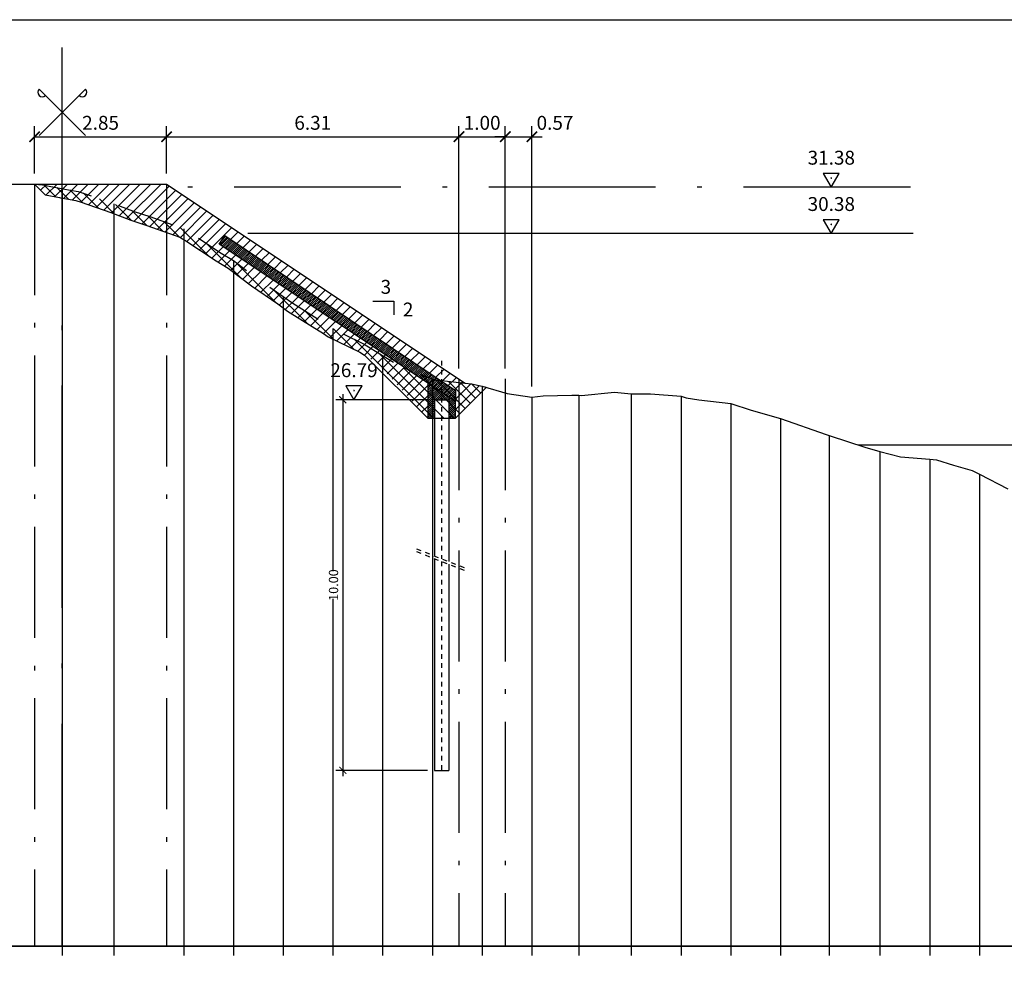
# Model space of a CAD drawing. Units: metres. Extents: x 670102 to 675269, y 4947324 to 4947492.
# Drawn here: x 673725 to 673746, y 4947338 to 4947359 of the extents above; entities that cross this region are included whole.
import ezdxf

# ---------------------------------------------------------------- set-up
doc = ezdxf.new("R2010")
doc.units = ezdxf.units.M
for name, pattern in [('ACAD_ISO10W100', [18, 12, -3, 0, -3]), ('DASHDOT2', [12.7, 6.35, -3.175, 0, -3.175]), ('HIDDEN', [0.375, 0.25, -0.125])]:
    doc.linetypes.add(name, pattern=pattern)
for name, color, linetype in [('-ART-ARGINE DI PROGETTO', 14, 'Continuous'), ('-art-candele progetto', 1, 'Continuous'), ('-ART-PRJ LIB GUADO', 190, 'Continuous'), ('-ART-PRJ TR20 12 h', 150, 'Continuous'), ('-ART-QUOTA ARGINALE DI PROGETTO', 200, 'ACAD_ISO10W100'), ('-ART-QUOTATURA', 2, 'Continuous'), ('-ART-SCOTICO', 1, 'HIDDEN'), ('C-ROAD-SCTN-TEXT', 7, 'Continuous'), ('C3D-ETICH-GEN', 7, 'Continuous'), ('C3D-SEZ-CANDELE', 253, 'HIDDEN'), ('C3D-SEZ-FINCHE', 2, 'Continuous'), ('C3D-SEZ-TAB', 2, 'Continuous'), ('C3D-SEZ-TERR', 1, 'Continuous'), ('QUOTE', 2, 'Continuous')]:
    doc.layers.add(name, color=color, linetype=linetype)
doc.layers.add('-art-calcolo aree', color=7, linetype='Continuous', true_color=0xb6be23)
doc.styles.add('ART_200', font='calibri.ttf', dxfattribs={"width": 0.8, "height": 0.1})
doc.styles.add('DIM', font='romans.shx', dxfattribs={"width": 0.8})
doc.styles.add('QUOTA', font='romans.shx', dxfattribs={"width": 0.8})
doc.dimstyles.new('ART-QUOTATURA', dxfattribs={"dimtxt": 0.3, "dimasz": 0.225, "dimexe": 0.15, "dimexo": 0.15, "dimgap": 1, "dimtad": 1, "dimzin": 0, "dimdsep": 46, "dimtxsty": 'QUOTA', "dimblk1": 'ARCHTICK', "dimblk2": 'ARCHTICK', "dimsah": 1, "dimcen": -0.225, "dimdle": 0.125, "dimclrd": 1, "dimclre": 1, "dimclrt": 2, "dimadec": 0, "dimazin": 0, "dimtfac": 0.75, "dimtmove": 2, "dimatfit": 3, "dimfxl": 1, "dimtvp": 1.5, "dimtfill": 1, "dimtolj": 1, "dimtzin": 0, "dimlwd": -1, "dimlwe": -1, "dimarcsym": 0})
doc.dimstyles.new('DIM-TM-100', dxfattribs={"dimscale": 0.1, "dimtxt": 2, "dimasz": 1.5, "dimexe": 1.5, "dimexo": 1.5, "dimgap": 1, "dimtad": 1, "dimzin": 0, "dimdsep": 46, "dimtxsty": 'DIM', "dimblk1": 'ARCHTICK', "dimblk2": 'ARCHTICK', "dimsah": 1, "dimcen": -1.5, "dimdle": 1.25, "dimclrd": 1, "dimclre": 1, "dimclrt": 2, "dimadec": 0, "dimazin": 0, "dimtfac": 0.75, "dimtofl": 0, "dimtmove": 2, "dimatfit": 3, "dimfxl": 1, "dimtvp": 1.5, "dimtfill": 1, "dimtolj": 1, "dimtzin": 0, "dimlwd": -1, "dimlwe": -1, "dimarcsym": 0})

# ---------------------------------------------------------------- blocks, each defined once
blk = doc.blocks.new('ASSE_ART')
at = {"flags": 128}
for points in [[(1502840.66, 4333389.41), (1502845.92, 4333394.66)], [(1502845.92, 4333389.41), (1502840.66, 4333394.66)]]:
    blk.add_lwpolyline(points, dxfattribs=at)
for centre, start, end in [((1502841.02, 4333394.31), 135, 315), ((1502845.56, 4333394.31), 225, 45)]:
    blk.add_arc(centre, 0.5, start, end)
blk = doc.blocks.new('_ARCHTICK')
at = {"color": 0, "linetype": 'ByBlock', "const_width": 0.15}
blk.add_lwpolyline([(-0.5, -0.5), (0.5, 0.5)], dxfattribs=at)
blk = doc.blocks.new('*D518')
at = {"layer": 'Defpoints', "color": 0, "ltscale": 1.5, "transparency": 16777216}
for p in [(673733.94, 4947350.488), (673731.962, 4947342.488), (673733.94, 4947342.488)]:
    blk.add_point(p, dxfattribs=at)
at = {"layer": 'QUOTE', "color": 1, "ltscale": 1.5, "transparency": 16777216}
for p, q in [((673733.79, 4947350.488), (673731.812, 4947350.488)), ((673731.962, 4947350.613), (673731.962, 4947342.363)), ((673733.79, 4947342.488), (673731.812, 4947342.488))]:
    blk.add_line(p, q, dxfattribs=at)
at = {"layer": 'QUOTE', "color": 1, "ltscale": 1.5, "transparency": 16777216, "xscale": 0.15, "yscale": 0.15, "zscale": 0.15}
for p, rotation in [((673731.962, 4947350.488), 90), ((673731.962, 4947342.488), 270)]:
    blk.add_blockref('_ARCHTICK', p, dxfattribs=dict(at, rotation=rotation))
at = {"layer": 'QUOTE', "color": 2, "ltscale": 1.5, "transparency": 16777216, "insert": (673731.762, 4947346.488), "char_height": 0.2, "attachment_point": 5, "rotation": 90, "style": 'DIM', "bg_fill": 3, "box_fill_scale": 1.1, "bg_fill_color": 256, "bg_fill_true_color": 13158600, "bg_fill_transparency": 0}
blk.add_mtext('\\A1;10.00', dxfattribs=at)
blk = doc.blocks.new('AeccTickTriangle')
at = {"color": 0, "linetype": 'ByBlock', "lineweight": -2}
blk.add_lwpolyline([(0, 0.667), (-0.577, -0.333), (0.577, -0.333)], close=True, dxfattribs=at)
at = {"color": 0, "linetype": 'ByBlock', "lineweight": -2, "const_width": 0.0625}
blk.add_lwpolyline([(-0.031, 0, 1), (0.031, 0, 1)], format="xyb", close=True, dxfattribs=at)
blk = doc.blocks.new('*D569')
at = {"layer": '-ART-QUOTATURA', "color": 1, "transparency": 16777216}
for p, q in [((673725.308, 4947355.372), (673725.308, 4947356.393)), ((673728.158, 4947355.372), (673728.158, 4947356.393)), ((673725.295, 4947356.168), (673728.17, 4947356.168))]:
    blk.add_line(p, q, dxfattribs=at)
at = {"layer": 'Defpoints', "color": 0, "transparency": 16777216}
for p in [(673728.158, 4947356.168), (673725.308, 4947355.147), (673728.158, 4947355.147)]:
    blk.add_point(p, dxfattribs=at)
at = {"layer": '-ART-QUOTATURA', "color": 1, "transparency": 16777216, "xscale": 0.225, "yscale": 0.225, "zscale": 0.225, "rotation": 180}
blk.add_blockref('_ARCHTICK', (673725.308, 4947356.168), dxfattribs=at)
at = {"layer": '-ART-QUOTATURA', "color": 1, "transparency": 16777216, "xscale": 0.225, "yscale": 0.225, "zscale": 0.225}
blk.add_blockref('_ARCHTICK', (673728.158, 4947356.168), dxfattribs=at)
at = {"layer": '-ART-QUOTATURA', "color": 2, "transparency": 16777216, "insert": (673726.733, 4947356.468), "char_height": 0.3, "attachment_point": 5, "style": 'QUOTA', "bg_fill": 3, "box_fill_scale": 1.1, "bg_fill_color": 256, "bg_fill_true_color": 13158600, "bg_fill_transparency": 0}
blk.add_mtext('\\A1;2.85', dxfattribs=at)
blk = doc.blocks.new('*D808')
at = {"layer": '-ART-QUOTATURA', "color": 1, "transparency": 16777216}
for p, q in [((673728.158, 4947355.372), (673728.158, 4947356.393)), ((673734.471, 4947351.163), (673734.471, 4947356.393)), ((673728.145, 4947356.168), (673734.483, 4947356.168))]:
    blk.add_line(p, q, dxfattribs=at)
at = {"layer": 'Defpoints', "color": 0, "transparency": 16777216}
for p in [(673734.471, 4947356.168), (673728.158, 4947355.147), (673734.471, 4947350.938)]:
    blk.add_point(p, dxfattribs=at)
at = {"layer": '-ART-QUOTATURA', "color": 1, "transparency": 16777216, "xscale": 0.225, "yscale": 0.225, "zscale": 0.225, "rotation": 180}
blk.add_blockref('_ARCHTICK', (673728.158, 4947356.168), dxfattribs=at)
at = {"layer": '-ART-QUOTATURA', "color": 1, "transparency": 16777216, "xscale": 0.225, "yscale": 0.225, "zscale": 0.225}
blk.add_blockref('_ARCHTICK', (673734.471, 4947356.168), dxfattribs=at)
at = {"layer": '-ART-QUOTATURA', "color": 2, "transparency": 16777216, "insert": (673731.314, 4947356.468), "char_height": 0.3, "attachment_point": 5, "style": 'QUOTA', "bg_fill": 3, "box_fill_scale": 1.1, "bg_fill_color": 256, "bg_fill_true_color": 13158600, "bg_fill_transparency": 0}
blk.add_mtext('\\A1;6.31', dxfattribs=at)
blk = doc.blocks.new('*D809')
at = {"layer": '-ART-QUOTATURA', "color": 1, "transparency": 16777216}
for p, q in [((673734.471, 4947351.163), (673734.471, 4947356.393)), ((673735.471, 4947351.163), (673735.471, 4947356.393)), ((673734.458, 4947356.168), (673735.483, 4947356.168))]:
    blk.add_line(p, q, dxfattribs=at)
at = {"layer": 'Defpoints', "color": 0, "transparency": 16777216}
for p in [(673735.471, 4947356.168), (673734.471, 4947350.938), (673735.471, 4947350.938)]:
    blk.add_point(p, dxfattribs=at)
at = {"layer": '-ART-QUOTATURA', "color": 1, "transparency": 16777216, "xscale": 0.225, "yscale": 0.225, "zscale": 0.225, "rotation": 180}
blk.add_blockref('_ARCHTICK', (673734.471, 4947356.168), dxfattribs=at)
at = {"layer": '-ART-QUOTATURA', "color": 1, "transparency": 16777216, "xscale": 0.225, "yscale": 0.225, "zscale": 0.225}
blk.add_blockref('_ARCHTICK', (673735.471, 4947356.168), dxfattribs=at)
at = {"layer": '-ART-QUOTATURA', "color": 2, "transparency": 16777216, "insert": (673734.971, 4947356.468), "char_height": 0.3, "attachment_point": 5, "style": 'QUOTA', "bg_fill": 3, "box_fill_scale": 1.1, "bg_fill_color": 256, "bg_fill_true_color": 13158600, "bg_fill_transparency": 0}
blk.add_mtext('\\A1;1.00', dxfattribs=at)
blk = doc.blocks.new('*D810')
at = {"layer": '-ART-QUOTATURA', "color": 1, "transparency": 16777216}
for p, q in [((673735.471, 4947351.163), (673735.471, 4947356.393)), ((673736.044, 4947350.772), (673736.044, 4947356.393)), ((673735.471, 4947356.168), (673735.246, 4947356.168)), ((673735.471, 4947356.168), (673736.044, 4947356.168)), ((673736.044, 4947356.168), (673736.269, 4947356.168))]:
    blk.add_line(p, q, dxfattribs=at)
at = {"layer": 'Defpoints', "color": 0, "transparency": 16777216}
for p in [(673736.044, 4947356.168), (673735.471, 4947350.938), (673736.044, 4947350.547)]:
    blk.add_point(p, dxfattribs=at)
at = {"layer": '-ART-QUOTATURA', "color": 1, "transparency": 16777216, "xscale": 0.225, "yscale": 0.225, "zscale": 0.225}
blk.add_blockref('_ARCHTICK', (673735.471, 4947356.168), dxfattribs=at)
at = {"layer": '-ART-QUOTATURA', "color": 2, "transparency": 16777216, "insert": (673736.544, 4947356.468), "char_height": 0.3, "attachment_point": 5, "style": 'QUOTA', "bg_fill": 3, "box_fill_scale": 1.1, "bg_fill_color": 256, "bg_fill_true_color": 13158600, "bg_fill_transparency": 0}
blk.add_mtext('\\A1;0.57', dxfattribs=at)
at = {"layer": '-ART-QUOTATURA', "color": 1, "transparency": 16777216, "xscale": 0.225, "yscale": 0.225, "zscale": 0.225, "rotation": 180}
blk.add_blockref('_ARCHTICK', (673736.044, 4947356.168), dxfattribs=at)

msp = doc.modelspace()

# ---------------------------------------------------------------- hatches: boundary and pattern name
at = {"layer": '-ART-ARGINE DI PROGETTO', "linetype": 'Continuous', "lineweight": -3}
h = msp.add_hatch(dxfattribs=at)
h.set_pattern_fill('ANSI31', color=256, scale=0.01)
h.set_pattern_definition([(45, (15730.79517, -4601.33547), (-0.02245064030267, 0.02245064030267), [])])
h.paths.add_polyline_path([(673734.395, 4947350.448), (673733.795, 4947350.848), (673733.795, 4947350.088), (673733.94, 4947350.088), (673733.94, 4947350.488), (673734.25, 4947350.488), (673734.25, 4947350.088), (673734.395, 4947350.088)])

# ---------------------------------------------------------------- linework, layer by layer
for points in [[(673725.308, 4947355.147), (673728.158, 4947355.147), (673734.607, 4947350.847)], [(673734.395, 4947350.448), (673729.295, 4947353.848), (673729.414, 4947354.033), (673734.395, 4947350.688)], [(673733.795, 4947350.848), (673733.795, 4947350.088), (673734.395, 4947350.088), (673734.395, 4947350.448), (673733.795, 4947350.848)], [(673734.395, 4947350.688), (673734.395, 4947350.448)], [(673733.94, 4947350.488), (673733.94, 4947347.118)], [(673733.94, 4947350.488), (673734.25, 4947350.488)], [(673734.25, 4947350.488), (673734.25, 4947346.997)], [(673733.94, 4947347.06), (673733.94, 4947342.488)], [(673734.25, 4947346.938), (673734.25, 4947342.488)], [(673733.94, 4947342.488), (673734.25, 4947342.488)]]:
    msp.add_lwpolyline(points, dxfattribs=at)
at = {"layer": '-ART-ARGINE DI PROGETTO', "linetype": 'DASHDOT2', "lineweight": -3, "ltscale": 0.01}
for points in [[(673734.095, 4947351.332), (673734.095, 4947347.057)], [(673733.557, 4947347.269), (673734.633, 4947346.846)], [(673733.557, 4947347.211), (673734.633, 4947346.788)], [(673734.095, 4947346.999), (673734.095, 4947342.488)]]:
    msp.add_lwpolyline(points, dxfattribs=at)
at = {"layer": '-ART-PRJ LIB GUADO', "linetype": 'Continuous', "lineweight": -3}
msp.add_line((673743.079, 4947349.514), (673754.108, 4947349.514), dxfattribs=at)
at = {"layer": '-ART-PRJ TR20 12 h', "linetype": 'Continuous', "lineweight": -3}
msp.add_line((673744.276, 4947354.076), (673729.911, 4947354.076), dxfattribs=at)
at = {"layer": '-ART-QUOTA ARGINALE DI PROGETTO', "lineweight": -3, "ltscale": 0.3}
msp.add_line((673744.215, 4947355.076), (673728.27, 4947355.076), dxfattribs=at)
at = {"layer": '-ART-QUOTATURA'}
msp.add_lwpolyline([(673732.614, 4947352.619), (673733.064, 4947352.619), (673733.064, 4947352.319)], dxfattribs=at)
at = {"layer": 'C3D-SEZ-CANDELE', "color": 1, "linetype": 'Continuous', "lineweight": -3}
for p, q in [((673725.907, 4947355.048), (673725.907, 4947338.694)), ((673727.022, 4947354.718), (673727.022, 4947338.694)), ((673728.529, 4947354.181), (673728.529, 4947338.694)), ((673729.602, 4947353.497), (673729.602, 4947338.694)), ((673730.676, 4947352.72), (673730.676, 4947338.694)), ((673731.75, 4947352.025), (673731.75, 4947338.694)), ((673732.823, 4947351.444), (673732.823, 4947338.694)), ((673733.897, 4947350.938), (673733.897, 4947338.694)), ((673734.971, 4947350.786), (673734.971, 4947338.694)), ((673736.044, 4947350.547), (673736.044, 4947338.694)), ((673737.058, 4947350.586), (673737.058, 4947338.694)), ((673738.191, 4947350.617), (673738.191, 4947338.694)), ((673739.265, 4947350.565), (673739.265, 4947338.694)), ((673740.339, 4947350.41), (673740.339, 4947338.694)), ((673741.412, 4947350.081), (673741.412, 4947338.694)), ((673742.462, 4947349.716), (673742.462, 4947338.694)), ((673743.56, 4947349.374), (673743.56, 4947338.694)), ((673744.633, 4947349.205), (673744.633, 4947338.694)), ((673745.707, 4947348.879), (673745.707, 4947338.694))]:
    msp.add_line(p, q, dxfattribs=at)
at = {"layer": 'C3D-SEZ-FINCHE', "color": 2, "linetype": 'Continuous', "lineweight": -3}
for p, q in [((673725.907, 4947338.694), (673725.907, 4947338.494)), ((673727.022, 4947338.694), (673727.022, 4947338.494)), ((673728.529, 4947338.694), (673728.529, 4947338.494)), ((673729.602, 4947338.694), (673729.602, 4947338.494)), ((673730.676, 4947338.694), (673730.676, 4947338.494)), ((673731.75, 4947338.694), (673731.75, 4947338.494)), ((673732.823, 4947338.694), (673732.823, 4947338.494)), ((673733.897, 4947338.694), (673733.897, 4947338.494)), ((673734.971, 4947338.694), (673734.971, 4947338.494)), ((673736.044, 4947338.694), (673736.044, 4947338.494)), ((673737.058, 4947338.694), (673737.058, 4947338.494)), ((673738.191, 4947338.694), (673738.191, 4947338.494)), ((673739.265, 4947338.694), (673739.265, 4947338.494)), ((673740.339, 4947338.694), (673740.339, 4947338.494)), ((673741.412, 4947338.694), (673741.412, 4947338.494)), ((673742.462, 4947338.694), (673742.462, 4947338.494)), ((673743.56, 4947338.694), (673743.56, 4947338.494)), ((673744.633, 4947338.694), (673744.633, 4947338.494)), ((673745.707, 4947338.694), (673745.707, 4947338.494))]:
    msp.add_line(p, q, dxfattribs=at)
msp.add_3dface([(673694.907, 4947336.694), (673766.907, 4947336.694), (673766.907, 4947338.694), (673694.907, 4947338.694)], dxfattribs=at)
at = {"layer": 'C3D-SEZ-TAB', "color": 2, "linetype": 'Continuous', "lineweight": -3}
for p, q in [((673694.907, 4947358.694), (673766.907, 4947358.694)), ((673694.907, 4947338.694), (673766.907, 4947338.694))]:
    msp.add_line(p, q, dxfattribs=at)
at = {"layer": 'C3D-SEZ-TAB', "color": 1, "linetype": 'ACAD_ISO10W100', "lineweight": -3, "ltscale": 0.4}
msp.add_line((673725.907, 4947338.694), (673725.907, 4947358.694), dxfattribs=at)
at = {"layer": 'C3D-SEZ-TERR', "color": 3, "linetype": 'Continuous', "lineweight": -3}
for points in [[(673724.706, 4947355.146), (673725.308, 4947355.147)], [(673736.044, 4947350.547), (673736.286, 4947350.576), (673736.904, 4947350.587), (673737.058, 4947350.586), (673737.118, 4947350.58), (673737.83, 4947350.651), (673738.191, 4947350.617), (673738.602, 4947350.617), (673739.265, 4947350.565), (673739.374, 4947350.529), (673739.651, 4947350.487), (673740.339, 4947350.41), (673740.78, 4947350.266), (673741.412, 4947350.081), (673742.399, 4947349.737), (673742.462, 4947349.716), (673742.486, 4947349.708), (673743.234, 4947349.464), (673743.56, 4947349.374), (673744.005, 4947349.26), (673744.633, 4947349.205), (673744.777, 4947349.191), (673745.146, 4947349.079), (673745.549, 4947348.962), (673745.707, 4947348.879), (673746.321, 4947348.564)]]:
    msp.add_lwpolyline(points, dxfattribs=at)

# ---------------------------------------------------------------- block references
at = {"layer": 'C-ROAD-SCTN-TEXT', "color": 2, "linetype": 'Continuous', "lineweight": -3, "xscale": 0.1904343858460946, "yscale": 0.1904343858460946, "zscale": 0.1904343858460946}
msp.add_blockref('ASSE_ART', (387532.868, 4122129.843), dxfattribs=at)
at = {"layer": 'C3D-ETICH-GEN', "color": 7, "linetype": 'Continuous', "lineweight": -3, "xscale": 0.2999999999999999, "yscale": 0.2999999999999999, "zscale": 0.2999999999999999, "rotation": 180}
for p in [(673742.509, 4947355.276), (673742.509, 4947354.276)]:
    msp.add_blockref('AeccTickTriangle', p, dxfattribs=at)

# ---------------------------------------------------------------- texts
at = {"layer": '-ART-QUOTATURA', "char_height": 0.3, "attachment_point": 1, "style": 'QUOTA'}
for s, insert in [('3', (673732.779, 4947353.076)), ('2', (673733.26, 4947352.587))]:
    msp.add_mtext_dynamic_manual_height_columns(s, width=0.20147, gutter_width=12.5, heights=[0], dxfattribs=dict(at, insert=insert))
at = {"layer": 'C3D-ETICH-GEN', "color": 7, "linetype": 'Continuous', "lineweight": -3, "char_height": 0.3, "attachment_point": 5, "style": 'ART_200'}
for s, insert in [('31.38', (673742.509, 4947355.676)), ('30.38', (673742.509, 4947354.676))]:
    msp.add_mtext(s, dxfattribs=dict(at, insert=insert))

# ---------------------------------------------------------------- next in the draw order: dimensions: what is measured, and where the dimension line sits
at = {"layer": '-ART-QUOTATURA'}
dim = msp.add_linear_dim(base=(673728.158, 4947356.168), p1=(673725.308, 4947355.147), p2=(673728.158, 4947355.147), dimstyle='ART-QUOTATURA', override={"dimscale": 0.1, "dimtxt": 3, "dimasz": 2.25, "dimexe": 2.25, "dimexo": 2.25, "dimgap": 1.5, "dimblk1": 'ARCHTICK', "dimblk2": 'ARCHTICK', "dimcen": -2.25, "dimtmove": 1, "dimatfit": 1}, dxfattribs=at)
dim.commit()
dim.dimension.update_dxf_attribs({"geometry": '*D569', "text_midpoint": (673726.733, 4947356.468)})
at = {"layer": 'QUOTE', "ltscale": 1.5}
dim = msp.add_linear_dim(base=(673731.962, 4947342.488), p1=(673733.94, 4947350.488), p2=(673733.94, 4947342.488), angle=90, text='10.00', dimstyle='DIM-TM-100', dxfattribs=at)
dim.commit()
dim.dimension.update_dxf_attribs({"geometry": '*D518', "text_midpoint": (673731.762, 4947346.488)})

# ---------------------------------------------------------------- next in the draw order: hatches: boundary and pattern name
at = {"layer": '-ART-ARGINE DI PROGETTO', "linetype": 'Continuous', "lineweight": -3}
h = msp.add_hatch(dxfattribs=at)
h.set_pattern_fill('ANSI31', color=256, scale=0.01)
h.set_pattern_definition([(45, (663391.22843, 4944617.552708), (-0.0224506403, 0.0224506403), [])])
h.paths.add_polyline_path([(673734.395, 4947350.688), (673729.414, 4947354.033), (673729.295, 4947353.848), (673734.395, 4947350.448)])
at = {"layer": '-art-calcolo aree'}
h = msp.add_hatch(dxfattribs=at)
h.set_pattern_fill('ANSI31', color=256, scale=0.05, angle=90)
h.set_pattern_definition([(135, (0, 0), (-0.1122532015134, -0.1122532015134), [])])
h.paths.add_polyline_path([(673725.907, 4947355.048), (673725.881, 4947355.053), (673725.478, 4947355.131), (673725.308, 4947355.147), (673725.539, 4947354.916), (673725.843, 4947354.856), (673725.868, 4947354.851), (673725.878, 4947354.849), (673725.907, 4947354.844)])
h.paths.add_polyline_path([(673733.795, 4947350.088), (673734.395, 4947350.088), (673735.065, 4947350.758), (673734.971, 4947350.786), (673734.742, 4947350.833), (673734.607, 4947350.847), (673734.157, 4947350.894), (673733.97, 4947350.909), (673733.897, 4947350.938), (673733.198, 4947351.21), (673732.823, 4947351.444), (673732.426, 4947351.691), (673731.75, 4947352.025), (673731.654, 4947352.087), (673731.409, 4947352.244), (673730.882, 4947352.571), (673730.676, 4947352.72), (673730.11, 4947353.109), (673729.602, 4947353.497), (673729.338, 4947353.655), (673728.662, 4947354.103), (673728.566, 4947354.161), (673728.529, 4947354.181), (673727.794, 4947354.443), (673727.455, 4947354.555), (673727.022, 4947354.718), (673726.381, 4947354.943), (673726.25, 4947354.988), (673725.915, 4947355.046), (673725.907, 4947355.048), (673725.907, 4947354.844), (673726.2, 4947354.794), (673726.316, 4947354.754), (673726.954, 4947354.53), (673727.388, 4947354.366), (673727.729, 4947354.254), (673728.447, 4947353.998), (673728.466, 4947353.987), (673728.555, 4947353.934), (673729.232, 4947353.486), (673729.49, 4947353.332), (673729.993, 4947352.947), (673730.561, 4947352.557), (673730.77, 4947352.405), (673731.303, 4947352.074), (673731.546, 4947351.919), (673731.65, 4947351.851), (673732.329, 4947351.516), (673732.431, 4947351.453)])
at = {"layer": '-art-calcolo aree', "true_color": 0xff5b24}
h = msp.add_hatch(dxfattribs=at)
h.set_pattern_fill('ANSI31', color=20, scale=0.05)
h.set_pattern_definition([(45, (0, 0), (-0.1122532015134, 0.1122532015134), [])])
h.paths.add_polyline_path([(673725.907, 4947355.147), (673725.308, 4947355.147), (673725.478, 4947355.131), (673725.881, 4947355.053), (673725.907, 4947355.048)], flags=17)
h.paths.add_polyline_path([(673725.907, 4947355.048), (673725.881, 4947355.053), (673725.478, 4947355.131), (673725.308, 4947355.147), (673725.539, 4947354.916), (673725.843, 4947354.856), (673725.868, 4947354.851), (673725.878, 4947354.849), (673725.907, 4947354.844)])
h.paths.add_polyline_path([(673727.794, 4947354.443), (673727.455, 4947354.555), (673727.022, 4947354.718), (673726.381, 4947354.943), (673726.25, 4947354.988), (673725.915, 4947355.046), (673725.907, 4947355.048), (673725.907, 4947354.844), (673726.2, 4947354.794), (673726.316, 4947354.754), (673726.954, 4947354.53), (673727.388, 4947354.366), (673727.729, 4947354.254), (673728.447, 4947353.998), (673728.466, 4947353.987), (673728.555, 4947353.934), (673729.232, 4947353.486), (673729.49, 4947353.332), (673729.993, 4947352.947), (673730.561, 4947352.557), (673730.77, 4947352.405), (673731.303, 4947352.074), (673731.546, 4947351.919), (673731.65, 4947351.851), (673732.329, 4947351.516), (673732.717, 4947351.274), (673733.795, 4947350.088), (673733.795, 4947350.848), (673733.327, 4947351.16), (673733.198, 4947351.21), (673732.823, 4947351.444), (673732.426, 4947351.691), (673731.75, 4947352.025), (673731.654, 4947352.087), (673731.409, 4947352.244), (673730.882, 4947352.571), (673730.676, 4947352.72), (673730.11, 4947353.109), (673729.602, 4947353.497), (673729.338, 4947353.655), (673728.662, 4947354.103), (673728.566, 4947354.161), (673728.529, 4947354.181)], flags=17)
h.paths.add_polyline_path([(673734.395, 4947350.688), (673734.395, 4947350.088), (673735.065, 4947350.758), (673734.971, 4947350.786), (673734.742, 4947350.833), (673734.607, 4947350.847), (673728.158, 4947355.147), (673725.907, 4947355.147), (673725.907, 4947355.048), (673725.915, 4947355.046), (673726.25, 4947354.988), (673726.381, 4947354.943), (673727.022, 4947354.718), (673727.455, 4947354.555), (673727.794, 4947354.443), (673728.529, 4947354.181), (673728.566, 4947354.161), (673728.662, 4947354.103), (673729.338, 4947353.655), (673729.602, 4947353.497), (673730.11, 4947353.109), (673730.676, 4947352.72), (673730.882, 4947352.571), (673731.409, 4947352.244), (673731.654, 4947352.087), (673731.75, 4947352.025), (673732.426, 4947351.691), (673732.823, 4947351.444), (673733.198, 4947351.21), (673733.327, 4947351.16), (673729.295, 4947353.848), (673729.414, 4947354.033)])

# ---------------------------------------------------------------- next in the draw order: linework, layer by layer
at = {"layer": '-art-candele progetto', "color": 1, "linetype": 'ACAD_ISO10W100', "lineweight": -3, "ltscale": 0.2}
msp.add_lwpolyline([(673725.308, 4947355.147), (673725.308, 4947338.694)], dxfattribs=at)
at = {"layer": '-ART-SCOTICO', "lineweight": -3, "ltscale": 5, "flags": 128}
msp.add_lwpolyline([(673725.308, 4947355.147), (673725.478, 4947355.131), (673725.881, 4947355.053), (673725.907, 4947355.048), (673725.915, 4947355.046), (673726.25, 4947354.988), (673726.381, 4947354.943), (673727.022, 4947354.718), (673727.455, 4947354.555), (673727.794, 4947354.443), (673728.529, 4947354.181), (673728.566, 4947354.161), (673728.662, 4947354.103), (673729.338, 4947353.655), (673729.602, 4947353.497), (673730.11, 4947353.109), (673730.676, 4947352.72), (673730.882, 4947352.571), (673731.409, 4947352.244), (673731.654, 4947352.087), (673731.75, 4947352.025), (673732.426, 4947351.691), (673732.823, 4947351.444), (673733.198, 4947351.21), (673733.897, 4947350.938), (673733.97, 4947350.909), (673734.157, 4947350.894), (673734.607, 4947350.847)], dxfattribs=at)
at = {"layer": 'C3D-SEZ-TERR', "color": 3, "linetype": 'Continuous', "lineweight": -3}
msp.add_lwpolyline([(673725.308, 4947355.147), (673725.539, 4947354.916), (673725.843, 4947354.856), (673725.868, 4947354.851), (673725.878, 4947354.849), (673726.2, 4947354.794), (673726.316, 4947354.754), (673726.954, 4947354.53), (673727.388, 4947354.366), (673727.729, 4947354.254), (673728.447, 4947353.998), (673728.466, 4947353.987), (673728.555, 4947353.934), (673729.232, 4947353.486), (673729.49, 4947353.332), (673729.993, 4947352.947), (673730.561, 4947352.557), (673730.77, 4947352.405), (673731.303, 4947352.074), (673731.546, 4947351.919), (673731.65, 4947351.851), (673732.329, 4947351.516), (673732.431, 4947351.453), (673733.795, 4947350.088), (673734.395, 4947350.088), (673735.065, 4947350.758)], dxfattribs=at)

# ---------------------------------------------------------------- next in the draw order: block references
at = {"layer": 'C3D-ETICH-GEN', "color": 7, "linetype": 'Continuous', "lineweight": -3, "xscale": 0.2999999999999999, "yscale": 0.2999999999999999, "zscale": 0.2999999999999999, "rotation": 180}
msp.add_blockref('AeccTickTriangle', (673732.204, 4947350.688), dxfattribs=at)

# ---------------------------------------------------------------- next in the draw order: dimensions: what is measured, and where the dimension line sits
at = {"layer": '-ART-QUOTATURA'}
dim = msp.add_linear_dim(base=(673734.471, 4947356.168), p1=(673728.158, 4947355.147), p2=(673734.471, 4947350.938), dimstyle='ART-QUOTATURA', override={"dimscale": 0.1, "dimtxt": 3, "dimasz": 2.25, "dimexe": 2.25, "dimexo": 2.25, "dimgap": 1.5, "dimblk1": 'ARCHTICK', "dimblk2": 'ARCHTICK', "dimcen": -2.25, "dimtmove": 1, "dimatfit": 1}, dxfattribs=at)
dim.commit()
dim.dimension.update_dxf_attribs({"geometry": '*D808', "text_midpoint": (673731.314, 4947356.468)})

# ---------------------------------------------------------------- next in the draw order: linework, layer by layer
at = {"layer": '-art-candele progetto', "color": 1, "linetype": 'ACAD_ISO10W100', "lineweight": -3, "ltscale": 0.2}
msp.add_lwpolyline([(673728.158, 4947355.147), (673728.158, 4947338.694)], dxfattribs=at)

# ---------------------------------------------------------------- next in the draw order: texts
at = {"layer": 'C3D-ETICH-GEN', "color": 7, "linetype": 'Continuous', "lineweight": -3, "insert": (673732.204, 4947351.088), "char_height": 0.3, "attachment_point": 5, "style": 'ART_200'}
msp.add_mtext('26.79', dxfattribs=at)

# ---------------------------------------------------------------- next in the draw order: dimensions: what is measured, and where the dimension line sits
at = {"layer": '-ART-QUOTATURA'}
dim = msp.add_linear_dim(base=(673735.471, 4947356.168), p1=(673734.471, 4947350.938), p2=(673735.471, 4947350.938), dimstyle='ART-QUOTATURA', override={"dimscale": 0.1, "dimtxt": 3, "dimasz": 2.25, "dimexe": 2.25, "dimexo": 2.25, "dimgap": 1.5, "dimblk1": 'ARCHTICK', "dimblk2": 'ARCHTICK', "dimcen": -2.25, "dimtmove": 1, "dimatfit": 1}, dxfattribs=at)
dim.commit()
dim.dimension.update_dxf_attribs({"geometry": '*D809', "text_midpoint": (673734.971, 4947356.468)})

# ---------------------------------------------------------------- next in the draw order: linework, layer by layer
at = {"layer": '-art-candele progetto', "color": 1, "linetype": 'ACAD_ISO10W100', "lineweight": -3, "ltscale": 0.2}
msp.add_lwpolyline([(673734.471, 4947350.938), (673734.471, 4947338.694)], dxfattribs=at)

# ---------------------------------------------------------------- next in the draw order: dimensions: what is measured, and where the dimension line sits
at = {"layer": '-ART-QUOTATURA'}
dim = msp.add_linear_dim(base=(673736.044, 4947356.168), p1=(673735.471, 4947350.938), p2=(673736.044, 4947350.547), dimstyle='ART-QUOTATURA', override={"dimscale": 0.1, "dimtxt": 3, "dimasz": 2.25, "dimexe": 2.25, "dimexo": 2.25, "dimgap": 1.5, "dimcen": -2.25, "dimtmove": 1, "dimatfit": 1}, dxfattribs=at)
dim.commit()
dim.dimension.update_dxf_attribs({"geometry": '*D810', "text_midpoint": (673736.544, 4947356.168), "dimtype": 160})

# ---------------------------------------------------------------- next in the draw order: linework, layer by layer
at = {"layer": '-art-candele progetto', "color": 1, "linetype": 'ACAD_ISO10W100', "lineweight": -3, "ltscale": 0.2}
for points in [[(673735.471, 4947350.938), (673735.471, 4947338.694)], [(673736.044, 4947350.547), (673736.044, 4947338.694)]]:
    msp.add_lwpolyline(points, dxfattribs=at)
at = {"layer": 'C3D-SEZ-TERR', "color": 3, "linetype": 'Continuous', "lineweight": -3}
msp.add_lwpolyline([(673734.607, 4947350.847), (673734.742, 4947350.833), (673734.971, 4947350.786), (673735.514, 4947350.627), (673736.044, 4947350.547)], dxfattribs=at)

doc.saveas('drawing.dxf')
